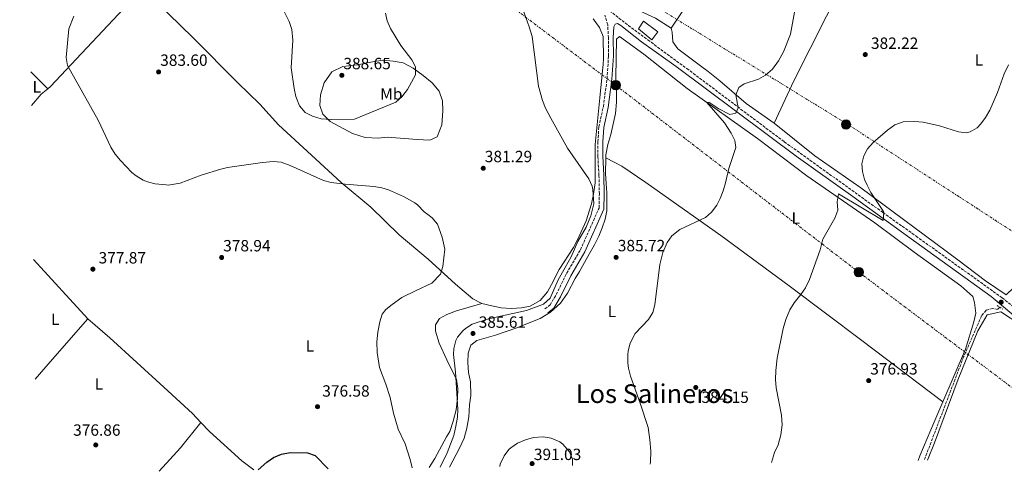
# Model space of a CAD drawing. Units: metres. Extents: x 597378 to 600827, y 4717550 to 4719911.
# Drawn here: x 597399 to 598005, y 4717550 to 4717828 of the extents above; entities that cross this region are included whole.
import ezdxf
from ezdxf.enums import TextEntityAlignment as Align

# ---------------------------------------------------------------- set-up
doc = ezdxf.new("R2010")
doc.units = ezdxf.units.M
doc.header["$MEASUREMENT"] = 0
for name, pattern in [('DGN Style 2', [1.7399219301090239, 1.043953158065414, -0.6959687720436097]), ('DGN Style 3', [2.435890702152634, 1.739921930109024, -0.6959687720436097]), ('DGN Style 7', [3.4798438602180486, 1.565929737098122, -0.6959687720436097, 0.5219765790327072, -0.6959687720436097])]:
    doc.linetypes.add(name, pattern=pattern)
for name, color, linetype, lineweight in [('Barranco lineal', 142, 'DGN Style 3', 13), ('Camino', 7, 'DGN Style 3', 0), ('Caseta-cabaña', 1, 'Continuous', 0), ('Cota de punto acotado terreno', 7, 'Continuous', 0), ('Curva de nivel directora', 30, 'Continuous', 30), ('Curva de nivel intermedia', 30, 'Continuous', 0), ('Etiqueta de uso rústico', 92, 'Continuous', 0), ('Línea de cambio de uso (parcela vista)', 92, 'Continuous', 0), ('Línea eléctrica', 6, 'DGN Style 7', 0), ('Margen derecho', 7, 'Continuous', 0), ('Pontón-alcantarilla (pasos de agua)', 1, 'DGN Style 2', 0), ('Poste tendido eléctrico', 7, 'Continuous', 0), ('Punto acotado terreno (símbolo)', 7, 'Continuous', 0), ('Texto de Área (paraje) menor', 7, 'Continuous', 0)]:
    doc.layers.add(name, color=color, linetype=linetype, lineweight=lineweight)
doc.styles.add('Style-Arial', font='arial.ttf')

# ---------------------------------------------------------------- blocks, each defined once
blk = doc.blocks.new('5PATER')
at = {"layer": 'Barranco lineal', "linetype": 'Continuous', "lineweight": 0}
h = blk.add_hatch(color=51, dxfattribs=at)
edge = h.paths.add_edge_path()
edge.add_ellipse((0, 0), major_axis=(-0.1095731443231308, -0.1110710700762829), ratio=0.9994222409660317, start_angle=0, end_angle=360)
blk = doc.blocks.new('5PELE')
at = {"layer": 'Poste tendido eléctrico', "linetype": 'Continuous', "lineweight": 0}
h = blk.add_hatch(color=9, dxfattribs=at)
edge = h.paths.add_edge_path()
edge.add_arc((-2.000000476837158e-05, 0), 0.2850000000000001, 0, 360)
at = {"layer": 'Poste tendido eléctrico', "color": 252, "linetype": 'Continuous', "lineweight": 0}
blk.add_circle((-2.000000476837158e-05, 0), 0.2850000000000001, dxfattribs=at)

msp = doc.modelspace()

# ---------------------------------------------------------------- linework, layer by layer
at = {"layer": 'Barranco lineal', "color": 142, "linetype": 'DGN Style 3', "lineweight": 13}
msp.add_polyline3d([(598002.3899999997, 4717651.050000001, 377.7100000000065), (598000.9600000001, 4717649.689999999, 377.679999999993), (597998, 4717650.33, 377.4900000000052), (597993.9600000001, 4717649.210000001, 377.3399999999965), (597991.1600000003, 4717645.689999999, 377.2200000000012), (597980.0800000001, 4717620.41, 376.320000000007), (597955.8499999996, 4717556.779999999, 375.2100000000065)], dxfattribs=at)
at = {"layer": 'Camino', "color": 7, "linetype": 'DGN Style 3', "lineweight": 0}
for points in [[(597760.4299999999, 4717834.960000001, 388.9400000000023), (597773.87, 4717824.380000002, 389.320000000007), (597785.9200000021, 4717815.45, 389.050000000003), (597809.8699999999, 4717797.859999999, 387.1900000000023), (597869.7600000015, 4717752.840000001, 383.3899999999995), (597930.5000000005, 4717709.279999999, 379.9199999999984), (597950.8400000005, 4717694.76, 379.5299999999989), (598003.8900000004, 4717656.800000002, 379.9799999999959), (598015.5799999981, 4717647.4, 380.1300000000047)], [(597722.5500000003, 4717649.939999999, 387.1699999999983), (597725.8099999991, 4717652.480000001, 387.0099999999949), (597729.5399999997, 4717658.810000001, 386.929999999993), (597735.8699999999, 4717671.830000001, 386.770000000004), (597744.4499999983, 4717686.380000002, 386.1300000000048), (597755.8399999988, 4717712.040000002, 385.8800000000047), (597756.0300000011, 4717720.600000001, 385.9600000000065), (597755.8199999987, 4717732.189999999, 386.4499999999971), (597755.1000000013, 4717743.770000001, 386.8500000000059), (597755.1599999993, 4717752.840000001, 387.2500000000001), (597755.7199999981, 4717762.040000001, 387.820000000007), (597758.5199999989, 4717774.530000002, 387.9799999999959), (597760.7899999976, 4717791.550000002, 388.5399999999935), (597761.6900000006, 4717805.790000002, 388.8699999999953), (597761.6099999979, 4717816.750000001, 389.1100000000007), (597761.1700000019, 4717824.810000001, 389.429999999993), (597759.3900000005, 4717830.790000003, 388.9199999999983)]]:
    msp.add_polyline3d(points, dxfattribs=at)
at = {"layer": 'Caseta-cabaña', "color": 1, "linetype": 'Continuous', "lineweight": 0}
msp.add_polyline3d([(597791.9500000002, 4717820.560000001, 389.2299999999959), (597788.3099999996, 4717815.5, 389.25), (597780.1900000004, 4717822.24, 389.6600000000035), (597783.2699999996, 4717827.02, 389.9199999999983)], close=True, dxfattribs=at)
msp.add_polyline3d([(597783.2699999996, 4717827.02, 389.9199999999983), (597780.1900000004, 4717822.24, 389.6600000000035), (597788.3099999996, 4717815.5, 389.25), (597791.9500000002, 4717820.560000001, 389.2299999999959), (597783.2699999996, 4717827.02, 389.9199999999983)], dxfattribs=at)
at = {"layer": 'Curva de nivel directora', "color": 30, "linetype": 'Continuous', "lineweight": 30, "elevation": 375, "flags": 128}
msp.add_lwpolyline([(597546.2300000002, 4717550.930000001), (597551.4800000007, 4717555.750000002), (597555.6200000002, 4717558.550000002), (597560.5199999998, 4717560.500000001), (597565.9199999999, 4717561.65), (597576.4999999991, 4717561.480000001), (597581.24, 4717559.810000001), (597589.1500000001, 4717551.54)], dxfattribs=at)
at = {"layer": 'Curva de nivel intermedia', "color": 30, "linetype": 'Continuous', "lineweight": 0, "flags": 128}
for points, elevation in [([(597561.4000000004, 4717834.579999999), (597565.2400000005, 4717826.74), (597566.8099999996, 4717821.98), (597567.5100000014, 4717815.34), (597566.480000001, 4717798.26), (597568.2400000001, 4717785.539999999), (597569.3900000012, 4717780.699999998), (597571.5999999995, 4717774.980000001), (597575.1600000003, 4717770.82), (597579.5900000003, 4717768.5), (597584.8400000008, 4717766.88), (597591.0400000013, 4717766.560000001), (597605.4800000006, 4717766.739999999), (597630.8400000008, 4717777.140000001), (597634.54, 4717780.49), (597638.0200000004, 4717785.039999999), (597642.9300000009, 4717793.98), (597642.940000002, 4717798.83), (597640.6399999998, 4717803.28), (597633.9200000009, 4717812.149999999), (597627.4800000013, 4717822.5), (597625.5600000013, 4717827.140000001), (597624.4200000013, 4717832.009999999)], 385), ([(597708.680000001, 4717835.050000001), (597712.9500000002, 4717823.609999998), (597714.6700000013, 4717817.509999999), (597718.67, 4717787.079999999), (597721.1199999999, 4717778.17), (597722.9700000006, 4717773.529999999), (597726.1199999999, 4717767.24), (597736.4300000007, 4717748.810000001), (597749.6000000006, 4717730.09), (597751.7199999995, 4717725.529999999), (597752.1200000017, 4717723.529999998), (597752.6300000013, 4717714.65), (597750.7300000014, 4717707.23), (597747.8600000015, 4717700.189999999), (597742.8600000015, 4717691.38), (597738.6400000014, 4717681.99), (597734.9900000013, 4717675.529999998), (597730.7600000001, 4717667.899999999), (597725.7800000003, 4717656.560000001), (597721.720000001, 4717652.970000001)], 385), ([(597787.2000000007, 4717554.369999998), (597787.4100000008, 4717555.600000001), (597787.6800000012, 4717562.460000002), (597787.1600000004, 4717569.470000001), (597786.0400000006, 4717576.970000001), (597781.2000000014, 4717591.930000001), (597775.2400000002, 4717608.569999998), (597774.0600000002, 4717613.439999999), (597773.5999999996, 4717616.649999999), (597773.5100000001, 4717621.649999999), (597773.8000000007, 4717624.17), (597775.03, 4717629.000000001), (597778.1700000005, 4717634.929999998), (597786.32, 4717643.449999999), (597788.8800000015, 4717647.800000001), (597790.0800000018, 4717652.57), (597793.3200000006, 4717677.210000001), (597795.1600000003, 4717684.649999999), (597797.7999999998, 4717690.890000001), (597800.7100000001, 4717694.949999999), (597805.5500000014, 4717698.929999998), (597821.360000001, 4717706.17), (597825.0800000003, 4717709.500000001), (597828.2100000017, 4717713.759999999), (597830.4400000002, 4717718.01), (597832.2100000004, 4717722.710000001), (597833.6400000011, 4717727.449999999), (597835.6799999995, 4717736.329999999), (597840.0000000001, 4717749.369999999), (597839.4400000013, 4717753.609999999), (597837.2199999995, 4717758.100000001), (597833.1200000002, 4717764.41), (597822.2000000014, 4717777.05), (597823.6299999997, 4717777.01), (597829.5000000015, 4717773), (597836.2699999996, 4717769.649999999), (597839.9100000008, 4717770.449999999), (597841.4800000021, 4717773.61), (597840.0000000001, 4717781.609999999), (597841.8799999999, 4717786.23), (597845.0800000007, 4717788.409999999), (597853.9600000011, 4717791.369999998), (597858.3399999997, 4717793.77), (597862.5000000016, 4717797.449999998), (597866.2000000009, 4717802.569999999), (597869.2400000007, 4717808.170000001), (597873.6100000006, 4717819.029999999), (597876.8800000006, 4717837.050000001)], 385), ([(597432.6600000008, 4717829.999999999), (597429.7200000014, 4717822.390000001), (597427.9600000001, 4717804.659999999), (597428.8499999997, 4717799.810000001), (597447.6699999999, 4717766.180000001), (597455.5600000002, 4717749.460000001), (597458.2699999993, 4717745.259999999), (597461.4200000007, 4717741.380000001), (597468.3900000001, 4717733.989999999), (597471.0800000012, 4717731.779999998), (597475.4199999997, 4717729.289999999), (597478.0000000015, 4717728.259999998), (597482.8300000017, 4717726.890000001), (597489.5300000004, 4717726.249999999), (597490.6900000004, 4717726.189999999), (597498.1400000004, 4717727.409999999), (597511.1, 4717732.330000001), (597523.2200000013, 4717736.039999999), (597527.2400000001, 4717736.899999999), (597548.8800000012, 4717740.100000001), (597555.360000001, 4717740.579999999), (597560.35, 4717740.349999999), (597565.9400000002, 4717738.23), (597586.3200000004, 4717728.980000001), (597591.1600000019, 4717727.670000001), (597599.6199999999, 4717726.710000002), (597617.2799999999, 4717725.38), (597622.1900000006, 4717724.519999999), (597626.3200000012, 4717723.220000001), (597635.4699999999, 4717719.199999999), (597642.5399999997, 4717715.249999999), (597644.2000000004, 4717714.099999999), (597648.2400000016, 4717709.699999999), (597650.4900000002, 4717708.100000001), (597653.280000002, 4717706.099999999), (597656.4500000015, 4717702.220000001), (597659.2900000003, 4717694.06), (597660.9800000022, 4717686.639999999), (597659.6700000003, 4717676.17), (597658.3200000002, 4717671.38), (597653.0800000009, 4717665.800000001), (597643.2800000019, 4717661.310000001), (597634.6200000005, 4717657.09), (597628.6100000001, 4717652.640000001), (597624.7300000021, 4717649.71), (597622.4800000011, 4717646.67), (597621.0100000005, 4717642), (597619.6700000016, 4717635.569999999), (597619.0900000005, 4717629.640000001), (597619.2600000004, 4717623.220000001), (597620.7100000009, 4717613.909999998), (597624.7000000008, 4717603.740000002), (597627.4000000008, 4717595.449999998), (597629.37, 4717585.759999999), (597632.3300000017, 4717575.91), (597636.4900000015, 4717566.980000001), (597639.6800000009, 4717557.26), (597640.8900000001, 4717552.279999998)], 380.0000000000001), ([(597861.8500000013, 4717555.430000001), (597863.7199999999, 4717561.609999999), (597865.9999999999, 4717566.409999999), (597867.6800000007, 4717572.41), (597868.520000001, 4717578.57), (597868.1200000009, 4717584.569999999), (597864.7999999995, 4717601.45), (597864.4000000015, 4717606.439999999), (597864.5700000015, 4717612.050000001), (597865.4800000011, 4717619.689999999), (597869.0400000018, 4717637.850000001), (597870.6800000002, 4717643.449999999), (597873.32, 4717649.37), (597875.9400000018, 4717653.63), (597880.0000000009, 4717658.810000001), (597882.7600000014, 4717662.98), (597885.3300000018, 4717668.099999999), (597891.8000000004, 4717686.25), (597893.440000001, 4717692.969999999), (597900.9199999999, 4717705.849999999), (597902.7200000016, 4717710.810000001), (597902.3200000015, 4717715.849999999), (597903.1700000007, 4717720.789999999), (597930.5700000018, 4717704.42), (597931.0700000003, 4717709.46), (597930.8400000001, 4717710.01), (597923.1199999999, 4717721.689999999), (597920.7100000002, 4717726.019999999), (597919.1600000013, 4717729.689999999), (597917.8600000005, 4717734.619999999), (597917.6000000011, 4717739.289999999), (597918.6800000007, 4717744.170000001), (597921.0900000002, 4717748.55), (597924.4000000005, 4717752.470000001), (597933.2600000009, 4717760.020000001), (597937.8600000008, 4717763.25), (597942.9400000013, 4717765.17), (597949.8800000016, 4717765.3), (597955.2000000014, 4717764.890000001), (597965.2000000015, 4717762.66), (597976.8800000004, 4717758.889999999), (597981.9000000006, 4717758.38), (597984.0799999998, 4717758.889999999), (597988.4100000017, 4717761.429999999), (597990.7200000006, 4717763.769999999), (597993.650000001, 4717767.820000002), (597996.2599999993, 4717772.350000001), (598001.0400000004, 4717783.17), (598005.0000000012, 4717794.569999999), (598007.640000001, 4717800.09)], 380.0000000000001), ([(597721.720000001, 4717652.970000001), (597711.1500000008, 4717649.100000001), (597687.780000002, 4717643.88), (597677.8400000001, 4717640.579999999), (597673.6500000012, 4717637.91), (597671.9600000014, 4717636.42), (597668.7600000006, 4717632.560000001), (597667.7600000015, 4717630.5), (597666.4900000021, 4717625.580000001), (597666.3600000001, 4717621.859999999), (597667.6000000006, 4717611.140000001), (597669.04, 4717588.26), (597668.7800000008, 4717583.28), (597667.8399999997, 4717577.859999999), (597666.4400000006, 4717572.02), (597662.4400000018, 4717561.480000001), (597658.1300000001, 4717552.52)], 385), ([(597739.530000001, 4717553.689999999), (597739.6000000002, 4717557.449999998), (597737.7200000006, 4717562.05), (597733.6500000001, 4717566.749999999), (597731.7999999995, 4717568.09), (597726.4800000021, 4717570.42), (597721.5199999999, 4717571.289999999), (597715.5099999994, 4717570.77), (597710.6800000014, 4717569.5), (597705.6800000013, 4717567.380000001), (597701.5500000007, 4717564.550000002), (597700.440000002, 4717563.460000001), (597697.4100000013, 4717559.48), (597695.0399999997, 4717554.429999998), (597694.7600000004, 4717553.050000002)], 390)]:
    msp.add_lwpolyline(points, dxfattribs=dict(at, elevation=elevation))
at = {"layer": 'Línea de cambio de uso (parcela vista)', "color": 92, "linetype": 'Continuous', "lineweight": 0, "extrusion": (-0.02873605730479118, 0.02915535775103411, 0.9991617507315744), "elevation": 120759.5335800453, "flags": 128}
msp.add_lwpolyline([(-3737214.969413355, -2938219.401259844), (-3737214.969413355, -2938204.744408204)], dxfattribs=at)
at = {"layer": 'Línea de cambio de uso (parcela vista)', "color": 92, "linetype": 'Continuous', "lineweight": 0, "extrusion": (-0.2865719846837828, 0.2028425585990243, 0.9363393583607384), "elevation": 786119.2091325143, "flags": 128}
msp.add_lwpolyline([(-4195904.88632635, -2095424.655423366), (-4195899.769311937, -2095426.164980752), (-4195890.797411704, -2095427.076411626)], dxfattribs=at)
at = {"layer": 'Línea de cambio de uso (parcela vista)', "color": 92, "linetype": 'Continuous', "lineweight": 0, "extrusion": (-0.02958027783955632, 0.0325072618537843, 0.9990336756534808), "elevation": 136063.8240404302, "flags": 128}
msp.add_lwpolyline([(-3616968.623997781, -3084222.709339586), (-3616968.623997781, -3084173.10896257)], dxfattribs=at)
at = {"layer": 'Línea de cambio de uso (parcela vista)', "color": 92, "linetype": 'Continuous', "lineweight": 0, "extrusion": (0.7383800036719667, -0.6430745635758143, 0.2031011468681619), "elevation": -2592580.988035418, "flags": 128}
msp.add_lwpolyline([(3949889.604947213, 538151.7280699813), (3949905.767592374, 538151.8914757227), (3949938.734091586, 538151.4421099343)], dxfattribs=at)
at = {"layer": 'Línea de cambio de uso (parcela vista)', "color": 92, "linetype": 'Continuous', "lineweight": 0, "extrusion": (-0.1169754120628421, 0.01980019752784846, 0.9929374125042256), "elevation": 23890.14662843588, "flags": 128}
msp.add_lwpolyline([(-4751136.274944682, -196760.4408483988), (-4751118.882794254, -196770.3869583678), (-4751102.375274995, -196780.9230918095)], dxfattribs=at)
at = {"layer": 'Línea de cambio de uso (parcela vista)', "color": 92, "linetype": 'Continuous', "lineweight": 0}
for points in [[(597800.2400000002, 4717822.730000001, 389.0599999999977), (597817.2800000003, 4717848.17, 389.7200000000012), (597840.6399999997, 4717889.529999999, 388.929999999993), (597863.2000000002, 4717933.930000001, 387.1100000000006), (597886.6399999997, 4717978.17, 389.1699999999983), (597899.9900000002, 4718002.5, 390.070000000007)], [(597863.4800000006, 4717764.25, 383.6999999999971), (597875.7599999999, 4717790.33, 384.0200000000041), (597895.7599999999, 4717830.17, 383.1499999999942), (597922.04, 4717879.210000001, 384.3800000000047), (597947.5599999996, 4717927.289999999, 386.3899999999995), (597963.2699999996, 4717955.08, 384.5200000000041)], [(597476.9199999999, 4717845.939999999, 381.8999999999942), (597476.8399999999, 4717843.060000001, 381.9400000000023), (597486.5599999996, 4717835.859999999, 382.3800000000047), (597490.7000000002, 4717831.800000001, 382.4100000000035), (597506.0800000001, 4717816.74, 382.5200000000041), (597533.7199999997, 4717788.980000001, 381.6999999999971), (597547.1200000001, 4717775.859999999, 381.7200000000012), (597558.7199999997, 4717763.300000001, 381.8999999999942), (597579, 4717744.58, 381.2200000000012), (597597.2800000003, 4717727.779999999, 380.2200000000012), (597615.4800000006, 4717712.66, 379.4600000000065), (597632.8399999999, 4717695.460000001, 379.7200000000012), (597650.6799999997, 4717680.58, 378.9199999999983), (597667.5199999996, 4717665.140000001, 379.8500000000058), (597678.2800000003, 4717656.180000001, 381.1600000000035), (597683.8399999999, 4717653.300000001, 381.8800000000047)], [(597771.8799999999, 4717838.730000001, 391.0099999999948), (597777.7599999999, 4717834.890000001, 390.3800000000047), (597790.6799999997, 4717828.890000001, 389.75), (597800.2400000002, 4717822.730000001, 389.0599999999977)], [(597463.4800000006, 4717834.74, 381.6199999999953), (597437.4400000004, 4717807.060000001, 380.7400000000052), (597418.3200000003, 4717786.74, 378.7400000000052), (597416.6699999999, 4717785.380000001, 378.5299999999988)], [(597683.8399999999, 4717653.300000001, 381.8800000000047), (597689.8799999999, 4717651.779999999, 382.6300000000047), (597695.5999999996, 4717650.74, 383.2299999999959), (597701.9199999999, 4717650.180000001, 383.4799999999959), (597708.2000000002, 4717650.65, 383.8099999999977), (597713.4800000006, 4717651.609999999, 383.9600000000065), (597719.7199999997, 4717655.130000001, 384.2799999999988), (597724.0800000001, 4717660.57, 384.4900000000052), (597726.6399999997, 4717664.970000001, 384.5800000000018), (597731.3200000003, 4717674.17, 384.3999999999942), (597740.04, 4717687.77, 384.4100000000035), (597742.5599999996, 4717692.49, 384.5200000000041), (597747.8799999999, 4717704.25, 385), (597751.1200000001, 4717714.57, 385.3699999999953), (597752.5199999996, 4717720.65, 385.5399999999936), (597753.4000000004, 4717727.609999999, 386.1100000000006), (597753.4800000006, 4717751.130000001, 387.1600000000035), (597756.2800000003, 4717779.77, 387.679999999993), (597758.4800000006, 4717800.65, 387.5500000000029), (597758.6399999997, 4717803.77, 387.3800000000047), (597758.4000000004, 4717817.689999999, 387.4900000000052), (597756.1200000001, 4717823.210000001, 387.5800000000018), (597752.2800000003, 4717828.41, 387.5200000000041)], [(597800.2400000002, 4717822.730000001, 389.0599999999977), (597800.7999999998, 4717820.33, 388.8300000000018), (597801.2400000002, 4717814.25, 388.1900000000023), (597804.2800000003, 4717810.01, 387.7700000000041), (597818.3200000003, 4717799.609999999, 386.6000000000058), (597822.8799999999, 4717796.09, 385.9700000000012), (597830.2000000002, 4717790.25, 385.5), (597846.2800000003, 4717776.33, 384.3500000000058), (597863.4800000006, 4717764.25, 383.6999999999971)], [(597760, 4717742.91, 390.0800000000018), (597760.04, 4717744.730000001, 390.2100000000065), (597761.2800000003, 4717751.210000001, 390.3699999999953), (597763.04, 4717757.369999999, 389.9799999999959), (597765.8799999999, 4717770.17, 389.5299999999988), (597766.5999999996, 4717777.130000001, 389.5), (597766.5599999996, 4717786.25, 389.4900000000052), (597766.0800000001, 4717792.17, 389.6499999999942), (597766.4000000004, 4717804.33, 389.8000000000029), (597766.5199999996, 4717816.01, 389.5899999999965), (597768.5199999996, 4717817.609999999, 389.3500000000058), (597783.4800000006, 4717806.65, 388.3300000000018), (597809.9600000001, 4717785.689999999, 387.3399999999965), (597853.2400000002, 4717754.890000001, 384.0299999999988), (597883.7199999997, 4717731.930000001, 381.2200000000012), (597925.4800000006, 4717702.890000001, 378.6399999999995), (597949.6799999997, 4717684.890000001, 377.8600000000006), (597978.3600000005, 4717664.09, 377.2599999999948), (597985.8399999999, 4717657.529999999, 377.320000000007), (597986.9199999999, 4717653.930000001, 377.2799999999988), (597987.6399999997, 4717647.449999999, 377.3999999999942), (597986.3600000005, 4717642.01, 377.3699999999953), (597981.2400000002, 4717625.210000001, 377.2200000000012), (597967.3600000005, 4717592.699999999, 376.2799999999988)], [(597651.7199999997, 4717753.859999999, 382.6100000000006), (597643.8799999999, 4717754.180000001, 382.9199999999983), (597625.7999999998, 4717755.619999999, 382.3399999999965), (597620.04, 4717754.980000001, 382.3800000000047), (597611.9600000001, 4717755.380000001, 382.7700000000041), (597604.2000000002, 4717757.859999999, 383.0399999999936), (597590.4000000004, 4717765.220000001, 384.1199999999953), (597585.8799999999, 4717769.859999999, 385.0500000000029), (597584, 4717775.140000001, 385.8300000000018), (597584.5599999996, 4717781.619999999, 386.8399999999965), (597586.7999999998, 4717789.140000001, 387.679999999993), (597591.4800000006, 4717795.779999999, 388.2899999999936), (597598.2800000003, 4717799.220000001, 388.1600000000035), (597607.2400000002, 4717800.180000001, 387.179999999993), (597616.4000000004, 4717802.02, 386.070000000007), (597622.7999999998, 4717802.980000001, 385.6699999999983), (597629.2400000002, 4717802.5, 385.3999999999942), (597635.4400000004, 4717801.300000001, 384.8300000000018), (597641.5599999996, 4717798.100000001, 384.3600000000006), (597647.6799999997, 4717793.619999999, 383.8800000000047), (597653.1600000003, 4717788.980000001, 383.4900000000052), (597657.4800000006, 4717783.859999999, 383.1300000000047), (597659.4800000006, 4717778.100000001, 382.8899999999995), (597659.8399999999, 4717771.699999999, 382.5200000000041), (597659.0800000001, 4717763.300000001, 382.1999999999971), (597656.3600000005, 4717755.779999999, 382.1699999999983), (597651.7199999997, 4717753.859999999, 382.6100000000006)], [(597863.4800000006, 4717764.25, 383.6999999999971), (597888.5999999996, 4717744.25, 381.4700000000012), (597916.7999999998, 4717724.41, 379.9799999999959), (597976.5999999996, 4717680.25, 378.9799999999959), (597993.5599999996, 4717667.210000001, 378.2400000000052), (598006.2800000003, 4717658.65, 378.5599999999977), (598023.8399999999, 4717675.529999999, 379.570000000007), (598054.4400000004, 4717704.810000001, 379.3000000000029), (598083.1200000001, 4717735.369999999, 380.2700000000041), (598117.5599999996, 4717769.449999999, 380.9799999999959)], [(597663.79, 4717552.609999999, 387.9499999999971), (597670, 4717564.34, 387.5399999999936), (597672.7999999998, 4717570.5, 387.7299999999959), (597674.5999999996, 4717576.58, 387.8500000000058), (597675.7999999998, 4717583.619999999, 388), (597676.2000000002, 4717590.980000001, 388.1499999999942), (597677, 4717596.74, 388.2599999999948), (597676.8399999999, 4717605.060000001, 388.570000000007), (597675.4800000006, 4717610.9, 388.7200000000012), (597675.04, 4717616.9, 388.5399999999936), (597675.2400000002, 4717622.66, 388.3000000000029), (597676.9600000001, 4717627.699999999, 388.0200000000041), (597680.6399999997, 4717630.5, 387.8500000000058), (597692.2400000002, 4717633.779999999, 387.8099999999977), (597705.3200000003, 4717638.34, 387.8800000000047), (597712.9199999999, 4717641.449999999, 387.8999999999942), (597719.7199999997, 4717644.09, 387.5399999999936), (597726, 4717647.930000001, 387.3999999999942), (597732.04, 4717653.609999999, 387.2799999999988), (597736.3600000005, 4717659.689999999, 387.2700000000041), (597741.1600000003, 4717668.730000001, 387.1499999999942), (597743.8399999999, 4717673.050000001, 386.9400000000023), (597749.8799999999, 4717684.17, 386.5299999999988), (597753, 4717689.369999999, 386.6499999999942), (597755.6399999997, 4717694.65, 386.7700000000041), (597757.7999999998, 4717699.850000001, 386.7899999999936), (597759.5599999996, 4717705.210000001, 387.2100000000065), (597760.5599999996, 4717710.25, 387.5800000000018), (597760.7199999997, 4717715.930000001, 387.9400000000023), (597760.6799999997, 4717721.449999999, 387.9100000000035), (597760.2400000002, 4717727.210000001, 388.9799999999959), (597759.7599999999, 4717733.289999999, 389.4100000000035), (597760, 4717742.91, 390.0800000000018)], [(597760, 4717742.91, 390.0800000000018), (597769.9199999999, 4717737.77, 389.0899999999965), (597784.5599999996, 4717727.77, 387.0800000000018), (597830.6799999997, 4717695.210000001, 384.320000000007), (597872.7599999999, 4717664.25, 380.8099999999977), (597917.4400000004, 4717630.49, 377.2100000000065), (597967.3600000005, 4717592.699999999, 376.2799999999988)], [(597683.8399999999, 4717653.300000001, 381.8800000000047), (597668.2000000002, 4717648.74, 381.4199999999983), (597662.2800000003, 4717646.5, 381.3099999999977), (597657.7199999997, 4717644.100000001, 381.820000000007), (597655.2400000002, 4717640.180000001, 382.3000000000029), (597655.3200000003, 4717636.26, 382.4499999999971), (597657.5999999996, 4717628.82, 383.3399999999965), (597662.1200000001, 4717618.66, 383.8600000000006), (597668.1200000001, 4717606.58, 384.179999999993), (597669.04, 4717600.980000001, 384.1600000000035), (597668.8399999999, 4717594.9, 383.8899999999995), (597667.9199999999, 4717587.859999999, 383.820000000007), (597666.1600000003, 4717580.9, 383.2899999999936), (597664, 4717574.58, 383.0200000000041), (597662.04, 4717571.300000001, 382.5099999999948), (597654.7999999998, 4717557.859999999, 381.9400000000023), (597651.4000000004, 4717552.430000001, 381.7100000000065)], [(597958.0099999999, 4717556.810000001, 376.3500000000058), (597962.2800000003, 4717567.529999999, 376.4600000000065), (597976.7199999997, 4717606.730000001, 377.1100000000006), (597988.8399999999, 4717636.41, 377.5899999999965), (597994.7000000002, 4717646.279999999, 377.6600000000035), (598003.0700000003, 4717648.100000001, 377.9199999999983), (598028.0099999999, 4717631.710000001, 378)], [(597441.3600000005, 4717643.779999999, 378.9900000000052), (597455, 4717632.100000001, 378.6900000000023), (597488.1500000004, 4717601.77, 378.3399999999965), (597505.7199999997, 4717585.699999999, 378.1499999999942), (597510.9699999997, 4717580.08, 377.8899999999995)], [(597967.3600000005, 4717592.699999999, 376.2799999999988), (597960.04, 4717575.529999999, 375.7899999999936), (597953.2400000002, 4717559.609999999, 375.6999999999971), (597952.1399999997, 4717556.720000001, 375.75)], [(597510.9699999997, 4717580.08, 377.8899999999995), (597516.2000000002, 4717574.5, 377.6300000000047), (597536.1600000003, 4717556.42, 376.8099999999977), (597543.4000000004, 4717550.890000001, 375.5299999999988)]]:
    msp.add_polyline3d(points, dxfattribs=at)
at = {"layer": 'Línea eléctrica', "color": 6, "linetype": 'DGN Style 7', "lineweight": 0}
for points in [[(597399.4499999987, 4718290.56, 384.9400000000023), (597440.4899999988, 4718236.279999998, 395.679999999993), (597546.0100000016, 4718110.980000001, 393.7200000000012), (597627.9600000002, 4718011.689999999, 389.9400000000023), (597755.3200000008, 4717857.830000001, 392.5599999999977), (597908.8900000011, 4717763.48, 381.2400000000052), (598032.7600000026, 4717682.970000001, 379.1199999999953), (598151.8999999978, 4717607.910000001, 389.4700000000012), (598226.6499999989, 4717560.65, 388.6999999999971)], [(597402.6499999994, 4718062.260000001, 392.1600000000035), (597417.0500000007, 4718050.26, 391.2100000000065), (597582.7199999979, 4717926.180000001, 386.6399999999995), (597766.1599999992, 4717787.609999998, 389.4100000000035), (597915.6400000014, 4717672.57, 378.3300000000018), (598045.6400000016, 4717574.650000001, 381.5599999999977), (598066.8700000015, 4717558.359999999, 383.7899999999936)]]:
    msp.add_polyline3d(points, dxfattribs=at)
at = {"layer": 'Margen derecho', "color": 7, "linetype": 'Continuous', "lineweight": 0}
msp.add_polyline3d([(597724.3999999987, 4717647.580000003, 387.1699999999983), (597728.1000000002, 4717650.470000002, 387.0099999999949), (597732.1799999995, 4717657.390000002, 386.929999999993), (597738.5100000016, 4717670.410000003, 386.770000000004), (597747.1200000016, 4717685.000000001, 386.1300000000048), (597758.8299999973, 4717711.369999999, 385.8800000000047), (597759.0300000006, 4717720.600000001, 385.9600000000065), (597758.8200000006, 4717732.310000001, 386.4499999999971), (597758.1000000008, 4717743.859999999, 386.8500000000059), (597758.159999999, 4717752.74, 387.2500000000001), (597758.6999999998, 4717761.62, 387.820000000007), (597761.4800000006, 4717774.000000001, 387.9799999999959), (597763.7800000004, 4717791.260000002, 388.5399999999935), (597764.6900000002, 4717805.710000002, 388.8699999999953), (597764.6099999996, 4717816.840000001, 389.1100000000007), (597764.8700000012, 4717823.49, 389.429999999993), (597765.7299999995, 4717825.220000001, 389.3999999999943), (597767.1099999986, 4717825.490000002, 389.3999999999943), (597769.260000001, 4717824.369999999, 389.3999999999943), (597782.0599999975, 4717814.390000001, 389.0700000000071), (597803.2100000012, 4717799.050000001, 387.8600000000007), (597877.1800000002, 4717743.930000002, 382.5399999999937), (597912.0100000009, 4717719.130000002, 380.9299999999931), (597945.6999999996, 4717694.82, 380.0399999999937), (597996.989999998, 4717657.550000001, 379.8800000000048), (598011.0899999999, 4717646.010000001, 380.1000000000058)], dxfattribs=at)
at = {"layer": 'Pontón-alcantarilla (pasos de agua)', "color": 1, "linetype": 'DGN Style 2', "lineweight": 0, "elevation": 378.6300000000047, "flags": 128}
for points in [[(598000.8399999999, 4717652.17), (598002.3899999997, 4717651.050000001)], [(598002.3899999997, 4717651.050000001), (598004.1600000003, 4717649.77)]]:
    msp.add_lwpolyline(points, dxfattribs=at)

# ---------------------------------------------------------------- block references
at = {"layer": 'Poste tendido eléctrico', "color": 7, "linetype": 'Continuous', "lineweight": 0, "xscale": 10, "yscale": 10, "zscale": 10}
for p in [(597766.1599999992, 4717787.609999998, 389.4100000000035), (597907.8000000003, 4717763.449999998, 381.2899999999936), (597915.6400000014, 4717672.57, 378.3300000000018)]:
    msp.add_blockref('5PELE', p, dxfattribs=at)
at = {"layer": 'Punto acotado terreno (símbolo)', "color": 7, "linetype": 'Continuous', "lineweight": 0, "xscale": 10, "yscale": 10, "zscale": 10}
for p in [(597919.6099999984, 4717806.470000002, 382.2200000000017), (597484.9200000014, 4717795.780000002, 383.6000000000058), (597597.6399999994, 4717793.7, 388.6499999999942), (597684.6000000014, 4717736.500000002, 381.2899999999941), (597523.6799999995, 4717681.619999999, 378.9400000000023), (597766.36, 4717681.690000001, 385.7200000000017), (597444.4699999992, 4717674.430000001, 377.8699999999959), (598003.2399999977, 4717654.090000001, 379.75), (597678.3000000004, 4717634.87, 385.6100000000006), (597815.3399999995, 4717601.640000002, 384.1499999999947), (597921.7199999985, 4717605.850000001, 376.929999999993), (597582.6599999992, 4717589.810000001, 376.5800000000018), (597446.2399999973, 4717566.260000002, 376.860000000001), (597714.6700000013, 4717554.790000003, 391.0299999999988)]:
    msp.add_blockref('5PATER', p, dxfattribs=at)

# ---------------------------------------------------------------- texts
at = {"layer": 'Cota de punto acotado terreno', "color": 7, "linetype": 'Continuous', "lineweight": 0, "style": 'Style-Arial'}
for s, p in [('382.22', (597923.1099999987, 4717809.970000002, 382.2200000000012)), ('383.60', (597485.8799999986, 4717799.529999998, 383.6000000000058)), ('388.65', (597598.6000000006, 4717797.45, 388.6499999999942)), ('381.29', (597685.5599999982, 4717740.249999999, 381.2899999999936)), ('378.94', (597524.6400000011, 4717685.369999999, 378.9400000000023)), ('385.72', (597767.3900000004, 4717685.440000001, 385.7200000000012)), ('377.87', (597447.9699999979, 4717677.930000001, 377.8699999999953)), ('385.61', (597681.8000000009, 4717638.37, 385.6100000000006)), ('376.93', (597922.6799999995, 4717609.599999999, 376.929999999993)), ('376.58', (597585.5900000001, 4717595.98, 376.5800000000018)), ('384.15', (597818.8400000001, 4717592.15, 384.1499999999942)), ('376.86', (597432.329999998, 4717571.929999999, 376.8600000000006)), ('391.03', (597715.7600000021, 4717556.970000002, 391.0299999999988))]:
    msp.add_text(s, height=7.000000000000002, dxfattribs=at).set_placement(p)
at = {"layer": 'Etiqueta de uso rústico', "color": 92, "linetype": 'Continuous', "lineweight": 0, "style": 'Style-Arial'}
for s, p in [('L', (597989.5514203787, 4717803.20001, 381.0299999999988)), ('L', (597409.9714203806, 4717786.610010001, 377.9100000000035)), ('Mb', (597628.0502462429, 4717782.25001, 385.3699999999953)), ('L', (597876.8714203809, 4717705.84001, 381.3999999999942)), ('L', (597763.8514203812, 4717648.440010001, 385.8899999999995)), ('L', (597421.3914203801, 4717643.62001, 379.5800000000018)), ('L', (597577.9314203789, 4717627.220010002, 377.3600000000006)), ('L', (597448.1414203786, 4717603.77001, 378.3899999999995))]:
    msp.add_text(s, height=7.000000000000002, dxfattribs=at).set_placement(p, align=Align.MIDDLE_CENTER)
at = {"layer": 'Texto de Área (paraje) menor', "color": 7, "linetype": 'Continuous', "lineweight": 0, "style": 'Style-Arial'}
msp.add_text('Los Salineros', height=11.5, dxfattribs=at).set_placement((597790.0326725756, 4717597.810010002, 385.9900000000052), align=Align.MIDDLE_CENTER)

doc.saveas('drawing.dxf')
